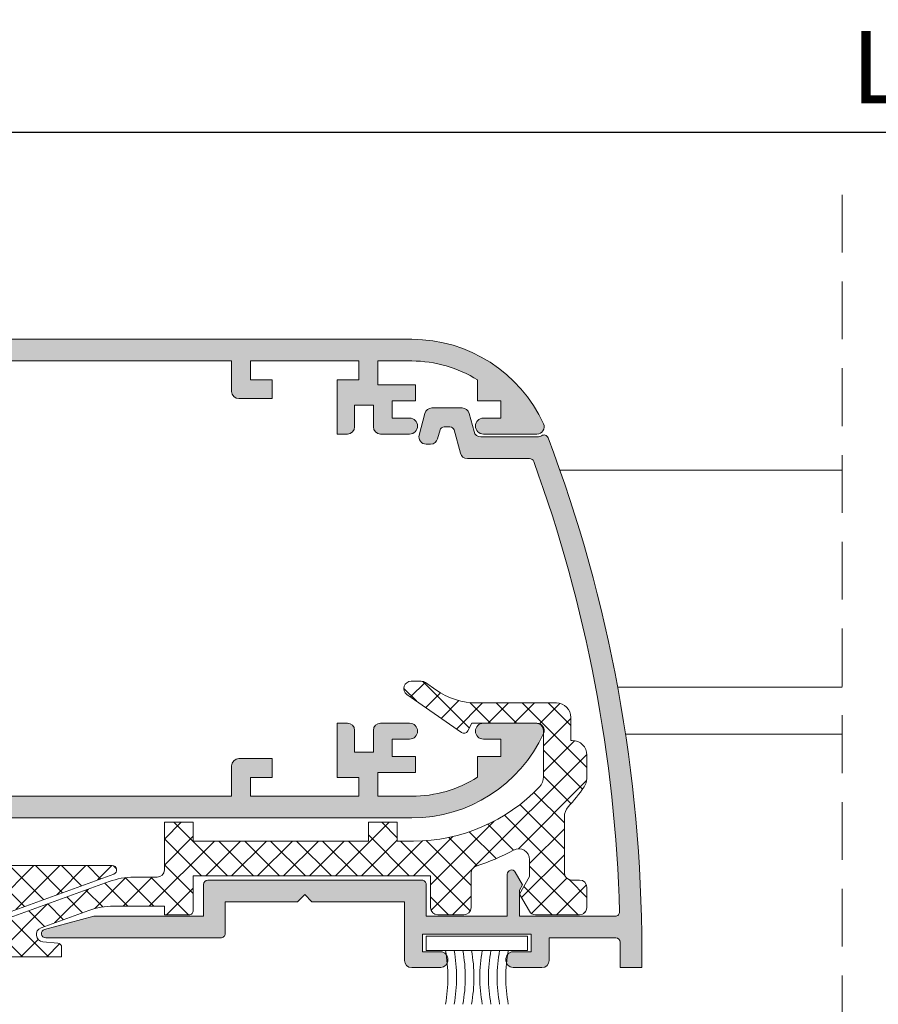
# Model space of a CAD drawing. Units: millimetres. Extents: x 4785 to 5205, y -566 to -269.
# Drawn here: x 5021 to 5050, y -362 to -328 of the extents above; entities that cross this region are included whole.
import ezdxf

# ---------------------------------------------------------------- set-up
doc = ezdxf.new("R2010")
doc.units = ezdxf.units.MM
doc.linetypes.add('TRAZOSX2', pattern=[1.5, 1, -0.5])
doc.layers.get('0').update_dxf_attribs({"lineweight": 9})
doc.layers.add('SOMBREADOS', color=18, linetype='Continuous')
doc.styles.add('ROMANS', font='ROMANS.SHX', dxfattribs={"height": 2.5})
doc.dimstyles.new('1-2', dxfattribs={"dimtxt": 2.5, "dimasz": 3, "dimexe": 0.5, "dimexo": 3, "dimgap": 1, "dimtad": 1, "dimlfac": 2, "dimzin": 0, "dimdsep": 46, "dimtxsty": 'ROMANS', "dimcen": 0.1, "dimclrd": 256, "dimclre": 256, "dimclrt": 256, "dimadec": 0, "dimazin": 0, "dimtp": 0.2, "dimtm": 0.2, "dimtfac": 0.2, "dimtmove": 0, "dimatfit": 3, "dimfxl": 0, "dimtolj": 1, "dimtzin": 0, "dimarcsym": 0})

# ---------------------------------------------------------------- blocks, each defined once
blk = doc.blocks.new('*D23')
at = {"lineweight": -2}
for p, q in [((4926.629276962882, -341.491624514395), (4926.629276962882, -331.65530139265)), ((5173.827610683607, -341.491624514395), (5173.827610683607, -331.65530139265)), ((4929.629276962882, -332.15530139265), (5170.827610683607, -332.15530139265))]:
    blk.add_line(p, q, dxfattribs=at)
for points in [[(4929.629276962882, -331.65530139265), (4929.629276962882, -332.65530139265), (4926.629276962882, -332.15530139265)], [(5170.827610683607, -331.65530139265), (5170.827610683607, -332.65530139265), (5173.827610683607, -332.15530139265)]]:
    blk.add_solid(points)
at = {"layer": 'DEFPOINTS', "color": 0}
for p in [(5173.827610683607, -332.15530139265), (4926.629276962882, -344.491624514395), (5173.827610683607, -344.491624514395)]:
    blk.add_point(p, dxfattribs=at)
at = {"insert": (5050.228443823245, -329.90530139265), "char_height": 2.5, "attachment_point": 5, "style": 'ROMANS'}
blk.add_mtext('\\A1;L', dxfattribs=at)

msp = doc.modelspace()

# ---------------------------------------------------------------- hatches: boundary and pattern name
at = {"layer": 'SOMBREADOS'}
h = msp.add_hatch(color=256, dxfattribs=at)
edge = h.paths.add_edge_path()
edge.add_line((5012.329430099421, -340.7190218922292), (5012.329377268165, -340.718989049456))
edge.add_arc((5012.244449976675, -340.66619364094), 0.1000000000000059, 328.1326754524306, 449.9999999999837)
edge.add_line((5012.244449976675, -340.5661936409392), (5009.999501050407, -340.5661936409392))
edge.add_arc((5009.84950106723, -340.566264684493), 0.1500000000011756, 0.0271366396497199, 180)
edge.add_line((5009.699501067229, -340.566264684493), (5009.699501067229, -340.7162646844929))
edge.add_line((5009.699501067229, -340.7162646844929), (5009.705925318259, -340.7162646844929))
edge.add_arc((5009.855925318262, -340.7162646844952), 0.1500000000028112, 179.9999999991314, 280.4869027161926)
edge.add_line((5009.88322693193, -340.863759165381), (5010.214050118138, -341.772688399323))
edge.add_arc((5010.249501067228, -341.8661936409371), 0.1000000000029261, -33.36615304352608, 110.76338521121161, ccw=False)
edge.add_line((5010.333018358133, -341.921192387472), (5009.129552899235, -343.74869176074))
edge.add_arc((5009.004276962882, -343.6661936409391), 0.1500000000000362, 165.0000000000106, 326.63384695642895, ccw=False)
edge.add_line((5008.859388088938, -343.627370784174), (5009.154276962881, -342.5268305240309))
edge.add_line((5009.154276962881, -342.5268305240309), (5009.154276962881, -340.6711146020821))
edge.add_line((5009.154276962881, -340.6711146020821), (5008.106523123617, -340.0661936409392))
edge.add_line((5008.106523123617, -340.0661936409392), (5002.768378578019, -340.0661936409392))
edge.add_arc((5002.768378578019, -344.3161936409392), 4.249999999999959, 90.00000000000998, 121.3970098406659)
edge.add_line((5000.554276962881, -340.6884871977652), (5000.554276962881, -340.8161936409392))
edge.add_line((5000.554276962881, -340.8161936409392), (5001.054276962881, -340.8161936409392))
edge.add_line((5001.054276962881, -340.8161936409392), (5001.054276962881, -341.3161936409392))
edge.add_line((5001.054276962881, -341.3161936409392), (4999.304276962881, -341.3161936409392))
edge.add_arc((4999.304276962881, -341.0661936409392), 0.2500000000001207, 136.8264488927113, 269.999999999987, ccw=False)
edge.add_arc((5002.768378578019, -344.3161936409392), 5.000000000000037, 90.00000000000318, 136.8264488927408, ccw=False)
edge.add_line((5002.768378578019, -339.3161936409392), (5034.109337727198, -339.3161936409401))
edge.add_arc((5034.109337727198, -344.3161936409392), 4.999999999999115, 24.56904324345919, 90.00000000000517, ccw=False)
edge.add_arc((5038.429276962881, -342.3411936409402), 0.2499999999997988, -90.0000000001238, 24.569043243327712, ccw=False)
edge.add_line((5038.429276962881, -342.5911936409393), (5036.579276962881, -342.5911936409393))
edge.add_arc((5036.579276962882, -342.3161936409392), 0.275000000000091, 90, 270, ccw=False)
edge.add_line((5036.579276962882, -342.0411936409391), (5037.179276962881, -342.0411936409391))
edge.add_line((5037.179276962881, -342.0411936409391), (5037.179276962881, -341.4411936409392))
edge.add_line((5037.179276962881, -341.4411936409392), (5036.379276962881, -341.4411936409392))
edge.add_line((5036.379276962882, -341.4411936409392), (5036.379276962882, -340.723162070482))
edge.add_arc((5034.109337727198, -344.3161936409401), 4.249999999999652, 57.71687679497992, 90.00000000000497)
edge.add_line((5034.109337727198, -340.0661936409401), (5032.929276962881, -340.0661936409401))
edge.add_line((5032.929276962881, -340.0661936409401), (5032.929276962881, -340.8911936409393))
edge.add_line((5032.929276962881, -340.8911936409393), (5034.229276962881, -340.8911936409393))
edge.add_line((5034.229276962881, -340.8911936409393), (5034.229276962881, -341.4411936409392))
edge.add_line((5034.229276962881, -341.4411936409392), (5033.429276962881, -341.4411936409392))
edge.add_line((5033.429276962881, -341.4411936409392), (5033.429276962881, -342.04119364094))
edge.add_line((5033.429276962881, -342.04119364094), (5034.029276962881, -342.0411936409391))
edge.add_arc((5034.029276962881, -342.3161936409392), 0.275000000000091, -90.00000000000591, 90.00000000000591, ccw=False)
edge.add_line((5034.029276962881, -342.5911936409393), (5033.029276962881, -342.5911936409393))
edge.add_arc((5033.029276962881, -342.3411936409393), 0.2500000000000995, 180, 270.00000000002603, ccw=False)
edge.add_line((5032.779276962881, -342.3411936409393), (5032.779276962881, -341.5911936409393))
edge.add_line((5032.779276962881, -341.5911936409393), (5032.129276962882, -341.5911936409393))
edge.add_line((5032.129276962882, -341.5911936409393), (5032.129276962882, -342.3411936409393))
edge.add_arc((5031.879276962882, -342.3411936409393), 0.2500000000000057, 270, 360, ccw=False)
edge.add_line((5031.879276962882, -342.5911936409393), (5031.529276962881, -342.5911936409393))
edge.add_line((5031.529276962881, -342.5911936409393), (5031.529276962881, -340.7161936409393))
edge.add_line((5031.529276962881, -340.7161936409393), (5032.279276962881, -340.7161936409393))
edge.add_line((5032.279276962881, -340.7161936409393), (5032.279276962881, -340.0661936409401))
edge.add_line((5032.279276962881, -340.0661936409401), (5028.529276962881, -340.0661936409401))
edge.add_line((5028.529276962881, -340.0661936409401), (5028.529276962881, -340.7161936409393))
edge.add_line((5028.529276962881, -340.7161936409393), (5029.279276962881, -340.7161936409393))
edge.add_line((5029.279276962881, -340.7161936409393), (5029.279276962881, -341.3661936409392))
edge.add_line((5029.279276962881, -341.3661936409392), (5028.129276962882, -341.3661936409392))
edge.add_arc((5028.129276962882, -341.1161936409392), 0.25, 180, 270, ccw=False)
edge.add_line((5027.879276962882, -341.1161936409392), (5027.879276962882, -340.0661936409392))
edge.add_line((5027.879276962882, -340.0661936409392), (5020.277030802145, -340.0661936409392))
edge.add_line((5020.277030802145, -340.0661936409392), (5019.229276962881, -340.6711146020821))
edge.add_line((5019.229276962881, -340.6711146020821), (5019.229276962881, -342.5268305240309))
edge.add_line((5019.229276962881, -342.5268305240309), (5019.524165836824, -343.627370784174))
edge.add_arc((5019.379276962882, -343.6661936409391), 0.1500000000000363, -146.6338469564289, 14.999999999989313, ccw=False)
edge.add_line((5019.254001026527, -343.74869176074), (5018.05053556763, -341.921192387472))
edge.add_arc((5018.134052858534, -341.8661936409371), 0.1000000000029265, 69.23661478878842, 213.3661530435262, ccw=False)
edge.add_line((5018.169503807623, -341.772688399323), (5018.500326993832, -340.863759165381))
edge.add_arc((5018.5276286075, -340.7162646844952), 0.1500000000028113, 259.5130972838072, 360.0000000008685)
edge.add_line((5018.677628607502, -340.7162646844929), (5018.684052858532, -340.7162646844929))
edge.add_line((5018.684052858533, -340.7162646844929), (5018.684052858534, -340.566264684493))
edge.add_arc((5018.534052858531, -340.566264684493), 0.1500000000011756, 0, 179.9728633603502)
edge.add_line((5018.384052875354, -340.5661936409392), (5016.139103949087, -340.5661936409392))
edge.add_arc((5016.139103949087, -340.6661936409391), 0.1000000000002162, 90.00000000006516, 211.8673245477649)
edge.add_line((5016.054176657598, -340.718989049456), (5016.05412382634, -340.7190218922292))
edge.add_line((5016.05412382634, -340.7190218922292), (5016.568914285232, -341.616193728612))
edge.add_arc((5016.568781866978, -341.7161936409393), 0.100000000000082, -81.317435572372, 89.92412990662359, ccw=False)
edge.add_line((5016.583877867627, -341.815047628033), (5016.584052875354, -341.8161936409392))
edge.add_line((5016.584052875354, -341.8161936409392), (5016.484052875354, -341.8161936409392))
edge.add_line((5016.484052875354, -341.8161936409392), (5015.876891736881, -341.8161936409392))
edge.add_arc((5015.87689173688, -341.7161936409393), 0.0999999999998236, 208.3054651738803, 270.00000000014654, ccw=False)
edge.add_line((5015.788848524035, -341.7636108600859), (5015.788744217533, -341.763501784045))
edge.add_line((5015.788744217533, -341.763501784045), (5015.045023058538, -340.4673517361))
edge.add_arc((5014.611343791803, -340.7161936409393), 0.500000000000132, 29.84688002685732, 90.00000000001303)
edge.add_line((5014.611343791803, -340.2161936409393), (5013.772210133959, -340.2161936409393))
edge.add_arc((5013.772210133959, -340.7161936409393), 0.5000000000001296, 89.99999999998697, 150.1531199731428)
edge.add_line((5013.338530867224, -340.4673517361), (5012.594809708229, -341.763501784045))
edge.add_line((5012.594809708229, -341.763501784045), (5012.594705401729, -341.7636108600859))
edge.add_arc((5012.506662188882, -341.7161936409393), 0.1000000000000504, 270.00000000006514, 331.69453482622004, ccw=False)
edge.add_line((5012.506662188882, -341.8161936409392), (5011.899501050408, -341.8161936409392))
edge.add_line((5011.899501050408, -341.8161936409392), (5011.799501050407, -341.8161936409392))
edge.add_line((5011.799501050407, -341.8161936409392), (5011.799676058135, -341.815047628033))
edge.add_arc((5011.814772058785, -341.7161936409393), 0.1000000000000952, 90.07587009334378, 261.31743557227543, ccw=False)
edge.add_line((5011.814639640531, -341.616193728612), (5012.329430099421, -340.7190218922292))
h.paths.add_polyline_path([(5009.229276962881, -349.6161936409392), (5009.229276962881, -350.7899266290231), (5009.779276962881, -351.7399298040261), (5009.779276962881, -355.1161936409392), (5018.779276962881, -355.1161936409392), (5018.779276962881, -348.6161936409392), (5009.779276962881, -348.6161936409392), (5009.779276962881, -349.6161936409392)], flags=16)
edge = h.paths.add_edge_path()
edge.add_line((5009.089724994687, -347.0474118248821), (5008.958536234595, -346.5578087068379))
edge.add_arc((5009.079276962882, -346.5254563262001), 0.1249999999998609, 104.9999999999711, 195.0000000000079, ccw=False)
edge.add_line((5009.046924582243, -346.404715597914), (5009.661572152709, -346.2400212777782))
edge.add_line((5009.661572152709, -346.2400212777782), (5010.279380973023, -346.4740397703222))
edge.add_line((5010.279380973022, -346.4740397703222), (5010.282123551936, -346.4716014942251))
edge.add_arc((5010.249501050407, -346.5661307087253), 0.100000000000075, -110.07152586440952, 70.96019130673318, ccw=False)
edge.add_line((5010.215181755115, -346.6600572011041), (5009.882983921533, -347.569230219329))
edge.add_line((5009.882983921533, -347.569230219329), (5009.874360229861, -347.5672678409103))
edge.add_arc((5009.855925301438, -347.7161307087251), 0.1500000000002102, 82.94052800003368, 180.0000000001737)
edge.add_line((5009.705925301438, -347.7161307087251), (5009.699501050408, -347.7161307087251))
edge.add_line((5009.699501050408, -347.7161307087251), (5009.699501050408, -347.8661307087252))
edge.add_arc((5009.849501077437, -347.866130681695), 0.1500000270286704, 180.0000103247673, 359.9759513438263)
edge.add_line((5009.999501091253, -347.8661936409392), (5012.24086193505, -347.8661936409292))
edge.add_arc((5012.244449976675, -347.7662580318731), 0.1000000000000831, 267.9437622193441, 391.8673245477821)
edge.add_line((5012.329377268165, -347.7134626233571), (5012.329430099422, -347.7134297805831))
edge.add_line((5012.329430099421, -347.7134297805831), (5011.814639640531, -346.8162579442001))
edge.add_arc((5011.814772058785, -346.7162580318741), 0.1000000000000957, 98.68256442772463, 269.9241299066562, ccw=False)
edge.add_line((5011.799676058135, -346.6174040447791), (5011.799501050407, -346.616258031873))
edge.add_line((5011.799501050407, -346.616258031873), (5012.506662188882, -346.616258031873))
edge.add_arc((5012.506662188882, -346.7162580318732), 0.100000000000054, 28.30546517377212, 89.9999999999186, ccw=False)
edge.add_line((5012.594705401729, -346.668840812727), (5012.594809708229, -346.668949888767))
edge.add_line((5012.594809708229, -346.668949888767), (5013.051597676898, -347.4650355457782))
edge.add_arc((5013.485276943634, -347.2161936409393), 0.5000000000001553, 209.8468800268427, 269.9999999999577)
edge.add_line((5013.485276943633, -347.7161936409393), (5014.898276982129, -347.7161936409393))
edge.add_arc((5014.898276982129, -347.2161936409393), 0.5000000000001524, 270.0000000000424, 330.1531199731573)
edge.add_line((5015.331956248864, -347.4650355457782), (5015.788744217532, -346.668949888767))
edge.add_line((5015.788744217533, -346.668949888767), (5015.788848524035, -346.668840812727))
edge.add_arc((5015.876891736882, -346.7162580318732), 0.1000000000000546, 90.00000000008129, 151.6945348262277, ccw=False)
edge.add_line((5015.876891736882, -346.616258031873), (5016.584052875354, -346.616258031873))
edge.add_line((5016.584052875354, -346.616258031873), (5016.583877867627, -346.6174040447791))
edge.add_arc((5016.568781866978, -346.7162580318741), 0.1000000000000827, -89.92412990662359, 81.31743557237189, ccw=False)
edge.add_line((5016.568914285232, -346.8162579442001), (5016.05412382634, -347.7134297805831))
edge.add_line((5016.05412382634, -347.7134297805831), (5016.054176657598, -347.7134626233571))
edge.add_arc((5016.13910394909, -347.7662580318779), 0.1000000000051153, 148.1326754508821, 272.0562377791442)
edge.add_line((5016.142691990713, -347.8661936409392), (5018.384052834507, -347.8661936409392))
edge.add_arc((5018.534052848324, -347.866130681695), 0.1500000270300346, 180.0240486561735, 359.9999896752327)
edge.add_line((5018.684052875355, -347.8661307087252), (5018.684052875355, -347.7161307087251))
edge.add_line((5018.684052875355, -347.7161307087251), (5018.677628624325, -347.7161307087251))
edge.add_arc((5018.527628624324, -347.7161307087251), 0.1500000000002097, 359.9999999998263, 457.0594719999663)
edge.add_line((5018.509193695902, -347.5672678409103), (5018.500570004229, -347.569230219329))
edge.add_line((5018.500570004229, -347.569230219329), (5018.168372170647, -346.6600572011041))
edge.add_arc((5018.134052875354, -346.5661307087253), 0.100000000000075, 109.0398086932667, 290.0715258644093, ccw=False)
edge.add_line((5018.101430373825, -346.4716014942251), (5018.10417295274, -346.4740397703222))
edge.add_line((5018.104172952741, -346.4740397703222), (5018.721981773055, -346.2400212777782))
edge.add_line((5018.721981773055, -346.2400212777782), (5019.336629343519, -346.404715597914))
edge.add_arc((5019.304276962881, -346.5254563262001), 0.1249999999998609, -15.000000000008015, 75.00000000002888, ccw=False)
edge.add_line((5019.425017691167, -346.5578087068379), (5019.293828931075, -347.0474118248821))
edge.add_line((5019.293828931075, -347.0474118248821), (5019.148155641761, -347.108109028763))
edge.add_line((5019.148155641761, -347.108109028763), (5019.050815679774, -347.4713867125072))
edge.add_line((5019.050815679774, -347.4713867125072), (5019.147237974186, -347.7349681026751))
edge.add_arc((5019.335064825753, -347.6662580318721), 0.1999999999988597, 200.0933290832376, 271.4539405199949)
edge.add_line((5019.34013949092, -347.8661936409392), (5019.529276962881, -347.8661936409392))
edge.add_line((5019.529276962881, -347.8661936409392), (5019.529276962881, -355.1161936409392))
edge.add_line((5019.529276962881, -355.1161936409392), (5027.879276962882, -355.1161936409392))
edge.add_line((5027.879276962882, -355.1161936409392), (5027.879276962882, -354.0661936409392))
edge.add_arc((5028.129276962882, -354.0661936409392), 0.25, 90, 180, ccw=False)
edge.add_line((5028.129276962882, -353.8161936409392), (5029.279276962881, -353.8161936409392))
edge.add_line((5029.279276962881, -353.8161936409392), (5029.279276962881, -354.4661936409393))
edge.add_line((5029.279276962881, -354.4661936409393), (5028.529276962881, -354.4661936409393))
edge.add_line((5028.529276962881, -354.4661936409393), (5028.529276962881, -355.116193640938))
edge.add_line((5028.529276962881, -355.116193640938), (5032.279276962881, -355.116193640938))
edge.add_line((5032.279276962881, -355.116193640938), (5032.279276962881, -354.4661936409393))
edge.add_line((5032.279276962881, -354.4661936409393), (5031.529276962881, -354.4661936409393))
edge.add_line((5031.529276962881, -354.4661936409393), (5031.529276962881, -352.5911936409393))
edge.add_line((5031.529276962881, -352.5911936409393), (5031.879276962882, -352.5911936409393))
edge.add_arc((5031.879276962882, -352.8411936409393), 0.2500000000000043, 0, 90, ccw=False)
edge.add_line((5032.129276962882, -352.8411936409393), (5032.129276962882, -353.5911936409393))
edge.add_line((5032.129276962882, -353.5911936409393), (5032.779276962881, -353.5911936409393))
edge.add_line((5032.779276962881, -353.5911936409393), (5032.779276962881, -352.8411936409379))
edge.add_arc((5033.029276962881, -352.8411936409379), 0.2500000000000995, 89.99999999997402, 180, ccw=False)
edge.add_line((5033.029276962881, -352.5911936409379), (5034.029276962881, -352.5911936409393))
edge.add_arc((5034.029276962881, -352.8661936409392), 0.275000000000091, -90.00000000000591, 90.00000000000603, ccw=False)
edge.add_line((5034.029276962881, -353.1411936409393), (5033.429276962881, -353.1411936409393))
edge.add_line((5033.429276962881, -353.1411936409393), (5033.429276962881, -353.7411936409392))
edge.add_line((5033.429276962881, -353.7411936409392), (5034.229276962881, -353.7411936409392))
edge.add_line((5034.229276962881, -353.7411936409392), (5034.229276962881, -354.2911936409391))
edge.add_line((5034.229276962881, -354.2911936409391), (5032.929276962881, -354.2911936409391))
edge.add_line((5032.929276962881, -354.2911936409391), (5032.929276962881, -355.116193640938))
edge.add_line((5032.929276962881, -355.116193640938), (5034.109337727198, -355.116193640938))
edge.add_arc((5034.109337727198, -350.8661936409392), 4.249999999999656, 269.9999999999951, 302.2831232050234)
edge.add_line((5036.379276962882, -354.459225211396), (5036.379276962882, -353.7411936409392))
edge.add_line((5036.379276962882, -353.7411936409392), (5037.179276962882, -353.7411936409392))
edge.add_line((5037.179276962881, -353.7411936409392), (5037.179276962881, -353.1411936409393))
edge.add_line((5037.179276962881, -353.1411936409393), (5036.579276962881, -353.1411936409393))
edge.add_arc((5036.579276962882, -352.8661936409392), 0.275000000000091, 90, 270, ccw=False)
edge.add_line((5036.579276962882, -352.5911936409393), (5038.429276962881, -352.5911936409393))
edge.add_arc((5038.429276962881, -352.8411936409393), 0.2499999999997989, -24.569043243232898, 90.00000000012369, ccw=False)
edge.add_arc((5034.109337727198, -350.8661936409392), 4.999999999999116, 269.99999999999477, 335.4309567565454, ccw=False)
edge.add_line((5034.109337727198, -355.866193640938), (5008.529276962881, -355.8661936409392))
edge.add_line((5008.529276962881, -355.8661936409392), (5008.529276962881, -354.9661936409393))
edge.add_line((5008.529276962881, -354.9661936409393), (5009.029173532438, -354.9661936409393))
edge.add_line((5009.029173532438, -354.9661936409393), (5009.029173532438, -351.9411936409392))
edge.add_line((5009.029173532438, -351.9411936409392), (5008.479276962881, -350.9913691191152))
edge.add_line((5008.479276962881, -350.9913691191152), (5008.479276962881, -348.5661936409392))
edge.add_arc((5008.329276962882, -348.5661936409392), 0.1499999999999766, 359.9999999998263, 449.9999999999566)
edge.add_line((5008.329276962882, -348.4161936409391), (5007.629276962882, -348.4161936409391))
edge.add_arc((5007.629276962882, -348.5661936409392), 0.1499999999998636, 89.99999999991319, 180)
edge.add_line((5007.479276962881, -348.5661936409392), (5007.479276962881, -350.5411936409391))
edge.add_arc((5007.229276962881, -350.5411936409391), 0.25, 270, 360, ccw=False)
edge.add_line((5007.229276962881, -350.7911936409391), (5007.179276962881, -350.7911936409391))
edge.add_arc((5007.179276962881, -350.5411936409391), 0.25, 180, 270, ccw=False)
edge.add_line((5006.929276962881, -350.5411936409391), (5006.929276962881, -348.3661936409392))
edge.add_arc((5007.429276962881, -348.3661936409392), 0.4999999999999999, 90, 180, ccw=False)
edge.add_line((5007.429276962881, -347.8661936409392), (5009.04341443466, -347.8661936409392))
edge.add_arc((5009.048489099917, -347.6662580317452), 0.2000000001281531, 268.5460594548351, 339.9066708914847)
edge.add_line((5009.236315951576, -347.7349681026751), (5009.332738245988, -347.4713867125072))
edge.add_line((5009.332738245988, -347.4713867125072), (5009.235398284001, -347.108109028763))
edge.add_line((5009.235398284001, -347.108109028763), (5009.089724994687, -347.0474118248821))
h = msp.add_hatch(color=256, dxfattribs=at)
edge = h.paths.add_edge_path()
edge.add_arc((4992.05427696288, -360.424489955335), 50.00000000000045, 1.954e-13, 20.73615161686568)
edge.add_arc((5038.675034564331, -342.7743494270892), 0.1500000000000245, 20.73615161685136, 123.6032897393431)
edge.add_arc((5038.453658815535, -342.4411936409392), 0.2500000000000603, 269.99999999997397, 303.6032897393454, ccw=False)
edge.add_line((5038.453658815535, -342.6911936409392), (5036.497601489643, -342.6911936409392))
edge.add_arc((5036.497601489643, -342.4411936409401), 0.25, 194.9999999999945, 270, ccw=False)
edge.add_line((5036.256120033071, -342.5058984022151), (5036.087470259796, -341.8764888796643))
edge.add_arc((5035.845988803222, -341.9411936409401), 0.2500000000000003, 14.99999999999445, 90)
edge.add_line((5035.845988803222, -341.6911936409401), (5034.803632634802, -341.6911936409401))
edge.add_arc((5034.803632634802, -341.9411936409401), 0.2500000000000284, 90, 164.9999999999993)
edge.add_line((5034.562151178229, -341.8764888796643), (5034.361189283906, -342.6264888796643))
edge.add_arc((5034.602670740478, -342.6911936409392), 0.2500000000000223, 164.9999999999867, 270)
edge.add_line((5034.602670740478, -342.9411936409401), (5034.75796216754, -342.9411936409401))
edge.add_arc((5034.75796216754, -342.6911936409392), 0.2500000000000568, 270, 344.999999999993)
edge.add_line((5034.999443624112, -342.7558984022151), (5035.080773604247, -342.452370784174))
edge.add_arc((5035.22566247819, -342.4911936409392), 0.149999999999905, 90, 165.000000000007, ccw=False)
edge.add_line((5035.22566247819, -342.3411936409393), (5035.423958959835, -342.3411936409393))
edge.add_arc((5035.423958959835, -342.4911936409392), 0.1499999999999204, 14.999999999929287, 89.99999999995657, ccw=False)
edge.add_line((5035.568847833778, -342.452370784174), (5035.784152410143, -343.255898402273))
edge.add_arc((5036.025633866714, -343.1911936409972), 0.2499999999995248, 195.0000000000911, 269.9999999994008)
edge.add_line((5036.025633866712, -343.4411936409972), (5038.17856704083, -343.441193641024))
edge.add_arc((5038.178567040828, -343.5911936410241), 0.1500000000001194, 20.049813524992828, 89.99999999921829, ccw=False)
edge.add_arc((4992.054276962881, -360.424489955335), 49.25000000000004, 1.5268580461603847, 20.04981352504859, ccw=False)
edge.add_arc((5041.136843733108, -359.1161936409392), 0.1500000000000724, -90, 1.5268580461589067, ccw=False)
edge.add_line((5041.136843733108, -359.2661936409393), (5037.829276962882, -359.2661936409393))
edge.add_line((5037.829276962882, -359.2661936409393), (5037.829276962882, -358.3680629053692))
edge.add_line((5037.829276962882, -358.3680629053692), (5037.937690437448, -358.1802852591952))
edge.add_line((5037.937690437448, -358.1802852591943), (5037.684180773449, -357.7411936409392))
edge.add_arc((5037.554276962881, -357.8161936409392), 0.1500000000000744, 30.00000000000363, 180)
edge.add_line((5037.404276962881, -357.8161936409392), (5037.404276962881, -359.2661936409393))
edge.add_line((5037.404276962881, -359.2661936409393), (5034.604276962881, -359.2661936409393))
edge.add_line((5034.604276962881, -359.2661936409393), (5034.604276962881, -358.16619364094))
edge.add_arc((5034.454276962882, -358.16619364094), 0.150000000000091, 0, 89.99999999995657)
edge.add_line((5034.454276962882, -358.0161936409393), (5027.054276962881, -358.0161936409393))
edge.add_arc((5027.054276962881, -358.16619364094), 0.1499999999999773, 90, 180)
edge.add_line((5026.904276962881, -358.16619364094), (5026.904276962881, -359.2661936409393))
edge.add_line((5026.904276962881, -359.2661936409393), (5023.113951951649, -359.2661936409393))
edge.add_line((5023.113951951649, -359.2661936409393), (5021.415454106115, -359.7213047669961))
edge.add_arc((5021.454276962882, -359.8661936409392), 0.150000000000077, 104.9999999999866, 270)
edge.add_line((5021.454276962882, -360.0161936409393), (5027.504276962882, -360.0161936409393))
edge.add_arc((5027.504276962882, -359.8661936409392), 0.1500000000000341, 270, 360.0000000000217)
edge.add_line((5027.654276962881, -359.8661936409392), (5027.654276962881, -358.7661936409393))
edge.add_line((5027.654276962881, -358.7661936409393), (5030.154276962881, -358.7661936409393))
edge.add_line((5030.154276962881, -358.7661936409393), (5030.404276962881, -358.5161936409393))
edge.add_line((5030.404276962881, -358.5161936409393), (5030.654276962881, -358.7661936409393))
edge.add_line((5030.654276962881, -358.7661936409393), (5033.854276962881, -358.7661936409393))
edge.add_line((5033.854276962881, -358.7661936409393), (5033.854276962881, -360.79119364094))
edge.add_arc((5034.104276962881, -360.79119364094), 0.25, 180, 270)
edge.add_line((5034.104276962881, -361.04119364094), (5035.104276962881, -361.04119364094))
edge.add_arc((5035.078026962881, -360.7661936409393), 0.2762500000000344, 275.4526219878128, 444.5473780121872)
edge.add_line((5035.104276962881, -360.4911936409392), (5034.479276962881, -360.4911936409392))
edge.add_line((5034.479276962881, -360.4911936409392), (5034.479276962881, -359.8911936409393))
edge.add_line((5034.479276962881, -359.8911936409393), (5038.229276962881, -359.8911936409393))
edge.add_line((5038.229276962881, -359.8911936409393), (5038.229276962881, -360.4911936409392))
edge.add_line((5038.229276962881, -360.4911936409392), (5037.604276962881, -360.4911936409392))
edge.add_arc((5037.630526962881, -360.7661936409393), 0.2762500000000344, 95.4526219878128, 264.5473780121872)
edge.add_line((5037.604276962881, -361.04119364094), (5038.604276962881, -361.04119364094))
edge.add_arc((5038.604276962881, -360.79119364094), 0.25, 270, 360)
edge.add_line((5038.854276962881, -360.79119364094), (5038.854276962881, -360.0161936409393))
edge.add_line((5038.854276962881, -360.0161936409393), (5041.154276962881, -360.0161936409393))
edge.add_arc((5041.154276962881, -360.16619364094), 0.1499999999999773, 0, 90, ccw=False)
edge.add_line((5041.304276962881, -360.16619364094), (5041.304276962881, -361.04119364094))
edge.add_line((5041.304276962881, -361.04119364094), (5042.054276962881, -361.04119364094))
edge.add_line((5042.054276962881, -361.04119364094), (5042.054276962881, -360.424489955335))
h = msp.add_hatch(dxfattribs=at)
h.set_pattern_fill('ANSI37', color=256, scale=0.2, style=0)
h.set_pattern_definition([(45, (3331.885080485083, 1194.297543353019), (-0.4490128060534576, 0.4490128060534577), []), (135, (3331.885080485083, 1194.297543353019), (-0.4490128060534577, -0.4490128060534576), [])])
edge = h.paths.add_edge_path()
edge.add_line((5037.829276962882, -358.5030629053683), (5038.179276962881, -357.896845122719))
edge.add_line((5038.179276962881, -357.896845122719), (5038.179276962881, -357.3077619992741))
edge.add_arc((5037.804276962881, -357.307761999274), 0.375, 359.9999999999827, 478.744288225556)
edge.add_arc((5034.161449113316, -350.6661936409371), 7.200000000001842, 287.52072261056617, 298.7442882255562, ccw=False)
edge.add_arc((5036.40427696288, -357.7705742076886), 0.2499999999993625, 107.5207226106246, 180.0000000001303)
edge.add_line((5036.154276962881, -357.7705742076892), (5036.154276962881, -358.9661936409393))
edge.add_arc((5035.904276962881, -358.9661936409393), 0.25, -90, 0, ccw=False)
edge.add_line((5035.904276962881, -359.2161936409393), (5035.004276962882, -359.2161936409393))
edge.add_arc((5035.004276962882, -358.9661936409393), 0.25, 180, 270, ccw=False)
edge.add_line((5034.754276962882, -358.9661936409393), (5034.754276962882, -357.8661936409392))
edge.add_line((5034.754276962882, -357.8661936409392), (5026.55427696288, -357.8661936409392))
edge.add_line((5026.55427696288, -357.8661936409392), (5026.55427696288, -359.0661936409392))
edge.add_arc((5026.40427696288, -359.0661936409389), 0.1499999999996362, 269.9999999996526, 359.9999999998697, ccw=False)
edge.add_line((5026.40427696288, -359.2161936409393), (5025.55427696288, -359.2161936409393))
edge.add_line((5025.55427696288, -359.2161936409393), (5025.55427696288, -358.9161936409391))
edge.add_line((5025.55427696288, -358.9161936409391), (5023.799150705869, -358.9161936409391))
edge.add_arc((5023.799150705869, -361.4161936409405), 2.500000000001364, 90, 109.9999999999981)
edge.add_line((5022.944100347554, -359.0669620889742), (5021.291558626679, -359.6684380862559))
edge.add_arc((5021.37706366251, -359.9033612414529), 0.2500000000004321, 109.9999999999536, 264.9999999999306)
edge.add_line((5021.355274726823, -360.1524099159762), (5021.867350324294, -360.1972107256222))
edge.add_arc((5021.854276962881, -360.3466399303362), 0.1500000000002657, 4.3428372009657323e-11, 84.9999999999306, ccw=False)
edge.add_line((5022.004276962882, -360.3466399303361), (5022.004276962882, -360.6661936409391))
edge.add_line((5022.004276962882, -360.6661936409391), (5017.354276962881, -360.6661936409391))
edge.add_arc((5017.354276962881, -360.5161936409392), 0.1499999999999773, 109.9999999999952, 270, ccw=False)
edge.add_line((5017.302973941382, -360.3752397478213), (5023.644914686895, -358.0669620889742))
edge.add_arc((5024.499965045209, -360.4161936409375), 2.499999999998552, 90, 110.0000000000017, ccw=False)
edge.add_line((5024.499965045209, -357.9161936409391), (5025.30427696288, -357.9161936409391))
edge.add_arc((5025.30427696288, -357.6661936409391), 0.25, 270, 360)
edge.add_line((5025.55427696288, -357.6661936409391), (5025.554276962881, -356.0161936409393))
edge.add_line((5025.554276962881, -356.0161936409393), (5026.554276962881, -356.0161936409393))
edge.add_line((5026.554276962881, -356.0161936409393), (5026.554276962881, -356.6661936409391))
edge.add_line((5026.554276962881, -356.6661936409391), (5032.604276962881, -356.6661936409391))
edge.add_line((5032.604276962881, -356.6661936409391), (5032.604276962881, -356.0161936409393))
edge.add_line((5032.604276962881, -356.0161936409393), (5033.604276962881, -356.0161936409393))
edge.add_line((5033.604276962881, -356.0161936409393), (5033.604276962881, -356.6661936409391))
edge.add_line((5033.604276962881, -356.6661936409391), (5034.161449113316, -356.6661936409391))
edge.add_arc((5034.161449113316, -350.6661936409388), 6.000000000000284, 270, 316.549492004304)
edge.add_arc((5038.154276962882, -354.4486962204147), 0.4999999999991547, 316.5494920042211, 359.9999999999349)
edge.add_line((5038.654276962881, -354.4486962204153), (5038.654276962881, -352.8411936409393))
edge.add_arc((5038.404276962881, -352.8411936409393), 0.25, 0, 90)
edge.add_line((5038.404276962881, -352.5911936409393), (5036.178219920699, -352.5911936409393))
edge.add_line((5036.178219920699, -352.5911936409393), (5036.040662137992, -352.8596058841651))
edge.add_arc((5035.907171445519, -352.7911936409382), 0.1500000000009262, 235.00000000006702, 332.8654507216966, ccw=False)
edge.add_line((5035.821134980066, -352.9140664475819), (5033.938714806555, -351.5959816520112))
edge.add_arc((5034.082108915643, -351.3911936409392), 0.2500000000000868, 90, 234.9999999999055, ccw=False)
edge.add_line((5034.082108915643, -351.1411936409393), (5034.430798274767, -351.1411936409393))
edge.add_arc((5034.430798274767, -351.3911936409382), 0.2499999999989768, 54.999999999956685, 90, ccw=False)
edge.add_line((5034.574192383854, -351.1864056298671), (5034.935039858362, -351.4390737516612))
edge.add_arc((5036.368980949241, -349.3911936409374), 2.500000000001724, 234.9999999999956, 270)
edge.add_line((5036.368980949241, -351.8911936409393), (5039.104276962881, -351.8911936409393))
edge.add_arc((5039.104276962881, -352.3911936409393), 0.5, 0, 90, ccw=False)
edge.add_line((5039.604276962881, -352.3911936409393), (5039.604276962881, -353.1911936409392))
edge.add_line((5039.604276962881, -353.1911936409392), (5039.654276962881, -353.1911936409392))
edge.add_arc((5039.654276962881, -353.6911936409392), 0.4999999999999432, -6.480149750132114e-12, 90, ccw=False)
edge.add_line((5040.154276962881, -353.6911936409392), (5040.154276962881, -354.5027079723391))
edge.add_arc((5039.654276962881, -354.5027079723397), 0.5, -34.932715361954706, 7.821654435247183e-11, ccw=False)
edge.add_arc((5034.16144911331, -350.6661936409373), 7.200000000006589, 317.9512343701897, 325.06728463800437, ccw=False)
edge.add_arc((5039.879276962881, -355.8233677394871), 0.4999999999990096, 137.9512343701791, 180)
edge.add_line((5039.379276962882, -355.8233677394871), (5039.379276962882, -357.7661936409393))
edge.add_arc((5039.629276962882, -357.7661936409393), 0.25, 180, 270)
edge.add_line((5039.629276962882, -358.0161936409393), (5039.904276962881, -358.0161936409393))
edge.add_arc((5039.904276962881, -358.2661936409393), 0.25, 0, 90, ccw=False)
edge.add_line((5040.154276962881, -358.2661936409393), (5040.154276962881, -358.9661936409393))
edge.add_arc((5039.904276962881, -358.9661936409393), 0.25, -90, 0, ccw=False)
edge.add_line((5039.904276962881, -359.2161936409393), (5038.385340752328, -359.2161936409393))
edge.add_arc((5038.385340752327, -358.966193640939), 0.2500000000003411, 210.0000000001301, 270.00000000020844, ccw=False)
edge.add_line((5038.168834401382, -359.0911936409393), (5037.829276962882, -358.5030629053683))
h = msp.add_hatch(dxfattribs=at)
h.set_pattern_fill('ANSI37', color=256, scale=0.2, angle=180, style=0)
h.set_pattern_definition([(225, (3331.885080485083, 1194.297543353019), (0.4490128060534576, -0.4490128060534578), []), (315, (3331.885080485083, 1194.297543353019), (0.4490128060534578, 0.4490128060534576), [])])
edge = h.paths.add_edge_path()
edge.add_line((5003.279276962881, -359.6776008838262), (5002.929276962881, -360.2838186664751))
edge.add_line((5002.929276962881, -360.2838186664751), (5002.929276962881, -360.8729017899211))
edge.add_arc((5003.30427696288, -360.8729017899215), 0.3749999999990905, 179.9999999999392, 298.7442882255771)
edge.add_arc((5006.947104812446, -367.5144701482581), 7.200000000002181, 107.5207226105727, 118.744288225563, ccw=False)
edge.add_arc((5004.704276962881, -360.4100895815047), 0.2500000000009887, 287.5207226105069, 359.9999999999479)
edge.add_line((5004.954276962882, -360.410089581505), (5004.954276962882, -359.2144701482562))
edge.add_arc((5005.204276962882, -359.2144701482562), 0.25, 90, 180, ccw=False)
edge.add_line((5005.204276962882, -358.9644701482562), (5006.104276962881, -358.9644701482562))
edge.add_arc((5006.104276962881, -359.2144701482562), 0.25, 0, 90, ccw=False)
edge.add_line((5006.354276962881, -359.2144701482562), (5006.354276962881, -360.3144701482561))
edge.add_line((5006.354276962881, -360.3144701482561), (5014.554276962881, -360.3144701482561))
edge.add_line((5014.554276962881, -360.3144701482561), (5014.554276962881, -359.114470148256))
edge.add_arc((5014.704276962882, -359.1144701482565), 0.1500000000005457, 90, 179.9999999998263, ccw=False)
edge.add_line((5014.704276962882, -358.9644701482562), (5015.554276962881, -358.9644701482562))
edge.add_line((5015.554276962881, -358.9644701482562), (5015.554276962881, -359.2644701482552))
edge.add_line((5015.554276962881, -359.2644701482552), (5017.309403219893, -359.2644701482552))
edge.add_arc((5017.309403219893, -356.7644701482538), 2.500000000001364, 270, 289.9999999999981)
edge.add_line((5018.164453578208, -359.1137017002202), (5019.816995299083, -358.5122257029391))
edge.add_arc((5019.731490263252, -358.2773025477425), 0.2500000000001116, 289.9999999999803, 445.000000000136)
edge.add_line((5019.753279198938, -358.0282538732192), (5019.241203601469, -357.9834530635719))
edge.add_arc((5019.254276962882, -357.834023858858), 0.1500000000001524, 180.0000000000869, 264.99999999992684, ccw=False)
edge.add_line((5019.104276962881, -357.8340238588582), (5019.104276962881, -357.5144701482561))
edge.add_line((5019.104276962881, -357.5144701482561), (5023.754276962882, -357.5144701482561))
edge.add_arc((5023.754276962882, -357.6644701482558), 0.1499999999996362, -69.99999999996032, 90, ccw=False)
edge.add_line((5023.805579984381, -357.8054240413733), (5017.463639238867, -360.1137017002202))
edge.add_arc((5016.608588880554, -357.7644701482542), 2.500000000001009, 269.99999999997914, 289.9999999999812, ccw=False)
edge.add_line((5016.608588880553, -360.2644701482552), (5015.804276962881, -360.2644701482552))
edge.add_arc((5015.804276962881, -360.5144701482552), 0.25, 90, 180)
edge.add_line((5015.554276962881, -360.5144701482552), (5015.554276962881, -362.1644701482562))
edge.add_line((5015.554276962881, -362.1644701482562), (5014.554276962881, -362.1644701482562))
edge.add_line((5014.554276962881, -362.1644701482562), (5014.554276962881, -361.5144701482561))
edge.add_line((5014.554276962881, -361.5144701482561), (5008.504276962882, -361.5144701482561))
edge.add_line((5008.504276962882, -361.5144701482561), (5008.504276962882, -362.1644701482562))
edge.add_line((5008.504276962882, -362.1644701482562), (5007.504276962882, -362.1644701482562))
edge.add_line((5007.504276962882, -362.1644701482562), (5007.504276962882, -361.5144701482561))
edge.add_line((5007.504276962882, -361.5144701482561), (5006.947104812446, -361.5144701482561))
edge.add_arc((5006.947104812446, -367.5144701482564), 6.000000000000284, 90, 136.5494920043041)
edge.add_arc((5002.954276962882, -363.7319675687795), 0.4999999999997716, 136.5494920044496, 180.0000000000782)
edge.add_line((5002.454276962882, -363.7319675687802), (5002.454276962882, -365.3394701482562))
edge.add_arc((5002.704276962882, -365.3394701482562), 0.25, 180, 270)
edge.add_line((5002.704276962882, -365.5894701482562), (5004.930334005063, -365.5894701482562))
edge.add_line((5004.930334005063, -365.5894701482562), (5005.06789178777, -365.3210579050292))
edge.add_arc((5005.201382480243, -365.3894701482561), 0.1500000000001168, 54.99999999991758, 152.8654507215382, ccw=False)
edge.add_line((5005.287418945695, -365.2665973416131), (5007.169839119208, -366.5846821371831))
edge.add_arc((5007.02644501012, -366.7894701482558), 0.2500000000000307, -90.00000000020839, 55.000000000150976, ccw=False)
edge.add_line((5007.026445010119, -367.0394701482562), (5006.677755650995, -367.0394701482562))
edge.add_arc((5006.677755650996, -366.7894701482557), 0.2500000000005116, 234.9999999997871, 269.99999999979156, ccw=False)
edge.add_line((5006.534361541907, -366.9942581593282), (5006.173514067399, -366.741590037534))
edge.add_arc((5004.739572976521, -368.7894701482566), 2.500000000000178, 54.99999999999624, 90)
edge.add_line((5004.739572976521, -366.2894701482562), (5002.00427696288, -366.2894701482553))
edge.add_arc((5002.00427696288, -365.7894701482553), 0.5, 180, 270, ccw=False)
edge.add_line((5001.50427696288, -365.7894701482553), (5001.50427696288, -364.989470148256))
edge.add_line((5001.50427696288, -364.989470148256), (5001.454276962882, -364.989470148256))
edge.add_arc((5001.454276962882, -364.4894701482561), 0.4999999999999432, 179.9999999999935, 270, ccw=False)
edge.add_line((5000.954276962882, -364.489470148256), (5000.954276962882, -363.677955816855))
edge.add_arc((5001.454276962881, -363.6779558168529), 0.4999999999990905, 145.0672846381788, 180.000000000241, ccw=False)
edge.add_arc((5006.947104812442, -367.5144701482649), 7.200000000002976, 137.9512343700922, 145.0672846379065, ccw=False)
edge.add_arc((5001.229276962882, -362.3572960497082), 0.4999999999990857, 317.9512343701694, 360.000000000013)
edge.add_line((5001.729276962881, -362.3572960497081), (5001.729276962881, -360.4144701482553))
edge.add_arc((5001.479276962881, -360.4144701482553), 0.25, 0, 90)
edge.add_line((5001.479276962881, -360.1644701482553), (5001.204276962882, -360.1644701482553))
edge.add_arc((5001.204276962882, -359.9144701482553), 0.25, 180, 270, ccw=False)
edge.add_line((5000.954276962882, -359.9144701482553), (5000.954276962882, -359.2144701482562))
edge.add_arc((5001.204276962882, -359.2144701482562), 0.25, 90, 180, ccw=False)
edge.add_line((5001.204276962882, -358.9644701482562), (5002.723213173434, -358.9644701482562))
edge.add_arc((5002.723213173434, -359.2144701482558), 0.2499999999996021, 29.999999999983515, 90, ccw=False)
edge.add_line((5002.93971952438, -359.0894701482562), (5003.279276962881, -359.6776008838262))

# ---------------------------------------------------------------- linework, layer by layer
at = {"linetype": 'TRAZOSX2', "ltscale": 2}
msp.add_line((5048.97927696288, -334.317055387281), (5048.97927696288, -412.3416245143942), dxfattribs=at)
for p, q in [((5002.768378578019, -339.3161936409392), (5034.109337727198, -339.3161936409401)), ((5027.879276962882, -340.0661936409392), (5020.277030802145, -340.0661936409392)), ((5027.879276962882, -341.1161936409392), (5027.879276962882, -340.0661936409392)), ((5028.529276962881, -340.0661936409401), (5028.529276962881, -340.7161936409393)), ((5032.279276962881, -340.0661936409401), (5028.529276962881, -340.0661936409401)), ((5032.279276962881, -340.7161936409393), (5032.279276962881, -340.0661936409401)), ((5034.109337727198, -340.0661936409401), (5032.929276962881, -340.0661936409401)), ((5032.929276962881, -340.0661936409401), (5032.929276962881, -340.8911936409393)), ((5028.529276962881, -340.7161936409393), (5029.279276962881, -340.7161936409393)), ((5029.279276962881, -340.7161936409393), (5029.279276962881, -341.3661936409392)), ((5031.529276962881, -340.7161936409393), (5032.279276962881, -340.7161936409393)), ((5031.529276962881, -342.5911936409393), (5031.529276962881, -340.7161936409393)), ((5036.379276962882, -341.4411936409392), (5036.379276962882, -340.723162070482)), ((5032.929276962881, -340.8911936409393), (5034.229276962881, -340.8911936409393)), ((5034.229276962881, -340.8911936409393), (5034.229276962881, -341.4411936409392)), ((5029.279276962881, -341.3661936409392), (5028.129276962882, -341.3661936409392)), ((5034.229276962881, -341.4411936409392), (5033.429276962881, -341.4411936409392)), ((5033.429276962881, -341.4411936409392), (5033.429276962881, -342.04119364094)), ((5037.179276962881, -341.4411936409392), (5036.379276962882, -341.4411936409392)), ((5037.179276962881, -342.0411936409391), (5037.179276962881, -341.4411936409392)), ((5032.779276962881, -341.5911936409393), (5032.129276962882, -341.5911936409393)), ((5032.129276962882, -341.5911936409393), (5032.129276962882, -342.3411936409393)), ((5032.779276962881, -342.3411936409393), (5032.779276962881, -341.5911936409393)), ((5033.429276962881, -342.04119364094), (5034.029276962881, -342.0411936409391)), ((5036.579276962882, -342.0411936409391), (5037.179276962881, -342.0411936409391)), ((5031.879276962882, -342.5911936409393), (5031.529276962881, -342.5911936409393)), ((5034.029276962881, -342.5911936409393), (5033.029276962881, -342.5911936409393)), ((5038.429276962881, -342.5911936409393), (5036.579276962882, -342.5911936409393)), ((5048.97927696288, -343.8416245143951), (5039.224273504832, -343.8416245143951)), ((5048.97927696288, -351.3416245143942), (5041.222371855624, -351.3416245143942)), ((5031.879276962882, -352.5911936409393), (5031.529276962881, -352.5911936409393)), ((5031.529276962881, -352.5911936409393), (5031.529276962881, -354.4661936409393)), ((5034.029276962881, -352.5911936409393), (5033.029276962881, -352.5911936409379)), ((5038.429276962881, -352.5911936409393), (5036.579276962882, -352.5911936409393)), ((5032.129276962882, -353.5911936409393), (5032.129276962882, -352.8411936409393)), ((5032.779276962881, -352.8411936409379), (5032.779276962881, -353.5911936409393)), ((5048.97927696288, -352.9670559875678), (5041.495016021035, -352.9670559875678)), ((5033.429276962881, -353.7411936409392), (5033.429276962881, -353.1411936409393)), ((5033.429276962881, -353.1411936409393), (5034.029276962881, -353.1411936409393)), ((5036.579276962882, -353.1411936409393), (5037.179276962881, -353.1411936409393)), ((5037.179276962881, -353.1411936409393), (5037.179276962881, -353.7411936409392)), ((5032.779276962881, -353.5911936409393), (5032.129276962882, -353.5911936409393)), ((5034.229276962881, -353.7411936409392), (5033.429276962881, -353.7411936409392)), ((5034.229276962881, -354.2911936409391), (5034.229276962881, -353.7411936409392)), ((5037.179276962881, -353.7411936409392), (5036.379276962882, -353.7411936409392)), ((5036.379276962882, -353.7411936409392), (5036.379276962882, -354.459225211396)), ((5027.879276962882, -354.0661936409392), (5027.879276962882, -355.1161936409392)), ((5029.279276962881, -353.8161936409392), (5028.129276962882, -353.8161936409392)), ((5029.279276962881, -354.4661936409393), (5029.279276962881, -353.8161936409392)), ((5032.929276962881, -355.116193640938), (5032.929276962881, -354.2911936409391)), ((5032.929276962881, -354.2911936409391), (5034.229276962881, -354.2911936409391)), ((5028.529276962881, -355.116193640938), (5028.529276962881, -354.4661936409393)), ((5028.529276962881, -354.4661936409393), (5029.279276962881, -354.4661936409393)), ((5031.529276962881, -354.4661936409393), (5032.279276962881, -354.4661936409393)), ((5032.279276962881, -354.4661936409393), (5032.279276962881, -355.116193640938)), ((5027.879276962882, -355.1161936409392), (5019.529276962881, -355.1161936409392)), ((5032.279276962881, -355.116193640938), (5028.529276962881, -355.116193640938)), ((5034.109337727198, -355.116193640938), (5032.929276962881, -355.116193640938)), ((5008.529276962881, -355.8661936409392), (5034.109337727198, -355.866193640938))]:
    msp.add_line(p, q)
msp.add_lwpolyline([(5042.054276962881, -360.424489955335, 0.0907262378777718), (5038.815317686502, -342.721239676252, 0.4816283468795913), (5038.592018658534, -342.6494160072832, -0.1476818198365536), (5038.453658815535, -342.6911936409392), (5036.497601489643, -342.6911936409401, -0.3394542588634029), (5036.256120033071, -342.5058984022151), (5036.087470259796, -341.8764888796643, 0.3394542588634029), (5035.845988803222, -341.6911936409401), (5034.803632634802, -341.6911936409401, 0.3394542588633568), (5034.562151178229, -341.8764888796643), (5034.361189283906, -342.6264888796643, 0.4931454260313697), (5034.602670740478, -342.9411936409401), (5034.75796216754, -342.9411936409401, 0.3394542588633416), (5034.999443624112, -342.7558984022151), (5035.080773604247, -342.452370784174, -0.3394542588633475), (5035.22566247819, -342.3411936409393), (5035.423958959835, -342.3411936409393, -0.3394542588635406), (5035.568847833778, -342.452370784174), (5035.784152410143, -343.255898402273, 0.3394542588600225), (5036.025633866712, -343.4411936409972), (5038.17856704083, -343.441193641024, -0.3150598450052082), (5038.319476277319, -343.5397680922019, -0.0809980804596564), (5041.286790474768, -359.1121968090222, -0.4220405006573463), (5041.136843733108, -359.2661936409393), (5037.829276962882, -359.2661936409393), (5037.829276962882, -358.3680629053692), (5037.937690437448, -358.1802852591943), (5037.684180773449, -357.7411936409392, 0.7673269879789069), (5037.404276962881, -357.8161936409392), (5037.404276962881, -359.2661936409393), (5034.604276962881, -359.2661936409393), (5034.604276962881, -358.16619364094, 0.4142135623730397), (5034.454276962882, -358.0161936409393), (5027.054276962881, -358.0161936409393, 0.4142135623730951), (5026.904276962881, -358.16619364094), (5026.904276962881, -359.2661936409393), (5023.113951951649, -359.2661936409393), (5021.415454106115, -359.7213047669961, 0.8769764629929871), (5021.454276962882, -360.0161936409393), (5027.504276962882, -360.0161936409393, 0.4142135623730396), (5027.654276962881, -359.8661936409392), (5027.654276962881, -358.7661936409393), (5030.154276962881, -358.7661936409393), (5030.404276962881, -358.5161936409393), (5030.654276962881, -358.7661936409393), (5033.854276962881, -358.7661936409393), (5033.854276962881, -360.79119364094, 0.4142135623730951), (5034.104276962881, -361.04119364094), (5035.104276962881, -361.04119364094, 0.9090909090908952), (5035.104276962881, -360.4911936409392), (5034.479276962881, -360.4911936409392), (5034.479276962881, -359.8911936409393), (5038.229276962881, -359.8911936409393), (5038.229276962881, -360.4911936409392), (5037.604276962881, -360.4911936409392, 0.909090909090896), (5037.604276962881, -361.04119364094), (5038.604276962881, -361.04119364094, 0.4142135623730617), (5038.854276962881, -360.79119364094), (5038.854276962881, -360.0161936409393), (5041.154276962881, -360.0161936409393, -0.4142135623730951), (5041.304276962881, -360.16619364094), (5041.304276962881, -361.04119364094), (5042.054276962881, -361.04119364094)], format="xyb", close=True)
for points in [[(5017.302973941382, -360.3752397478213), (5023.644914686895, -358.0669620889742, -0.0874886635259333), (5024.499965045209, -357.9161936409391), (5025.30427696288, -357.9161936409391, 0.4142135623730284), (5025.55427696288, -357.6661936409391), (5025.554276962881, -356.0161936409393), (5026.554276962881, -356.0161936409393), (5026.554276962881, -356.6661936409391), (5032.604276962881, -356.6661936409391), (5032.604276962881, -356.0161936409393), (5033.604276962881, -356.0161936409393), (5033.604276962881, -356.6661936409391), (5034.161449113316, -356.6661936409391, 0.2059503778751999), (5038.517261312842, -354.7925600912761, 0.1918932616522219), (5038.654276962881, -354.4486962204153), (5038.654276962881, -352.8411936409393, 0.414213562373095), (5038.404276962881, -352.5911936409393), (5036.178219920699, -352.5911936409393), (5036.040662137992, -352.8596058841651, -0.4550174341628271), (5035.821134980066, -352.9140664475819), (5033.938714806555, -351.5959816520112, -0.733230336262091), (5034.082108915643, -351.1411936409393), (5034.430798274767, -351.1411936409393, -0.1539147210599813), (5034.574192383854, -351.1864056298671), (5034.935039858362, -351.4390737516612, 0.153914721059843), (5036.368980949241, -351.8911936409393), (5039.104276962881, -351.8911936409393, -0.414213562373095), (5039.604276962881, -352.3911936409393), (5039.604276962881, -353.1911936409392), (5039.654276962881, -353.1911936409392, -0.4142135623731783), (5040.154276962881, -353.6911936409392), (5040.154276962881, -354.5027079723391, -0.1536141950702034), (5040.064189488969, -354.7890150119961, -0.0310596086780791), (5039.507989440182, -355.4884863045172, 0.1855591429347597), (5039.379276962882, -355.8233677394871), (5039.379276962882, -357.7661936409393, 0.414213562373095), (5039.629276962882, -358.0161936409393), (5039.904276962881, -358.0161936409393, -0.414213562373095), (5040.154276962881, -358.2661936409393), (5040.154276962881, -358.9661936409393, -0.4142135623731281), (5039.904276962881, -359.2161936409393), (5038.385340752328, -359.2161936409393, -0.2679491924310398), (5038.168834401382, -359.0911936409393), (5037.829276962882, -358.5030629053683), (5038.179276962881, -357.896845122719), (5038.179276962881, -357.3077619992741, 0.5700677983183754), (5037.623938950526, -356.9789714864851, -0.049011230289281), (5036.329014283365, -357.532172175248, 0.3272332920848135), (5036.154276962881, -357.7705742076892), (5036.154276962881, -358.9661936409393, -0.414213562373095), (5035.904276962881, -359.2161936409393), (5035.004276962882, -359.2161936409393, -0.414213562373095), (5034.754276962882, -358.9661936409393), (5034.754276962882, -357.8661936409392), (5026.55427696288, -357.8661936409392), (5026.55427696288, -359.0661936409392, -0.414213562372762), (5026.40427696288, -359.2161936409393), (5025.55427696288, -359.2161936409393), (5025.55427696288, -358.9161936409391), (5023.799150705869, -358.9161936409391, 0.0874886635259205), (5022.944100347554, -359.0669620889742), (5021.291558626679, -359.6684380862559, 0.8025848516712724), (5021.355274726823, -360.1524099159762), (5021.867350324294, -360.1972107256222, -0.3888787318528789), (5022.004276962882, -360.3466399303361), (5022.004276962882, -360.6661936409391), (5017.354276962881, -360.6661936409391, -0.8390996311776937)], [(5019.104276962881, -357.5144701482561), (5023.754276962882, -357.5144701482561, -0.8390996311776937), (5023.805579984381, -357.8054240413733), (5017.463639238867, -360.1137017002202, -0.0874886635259333)]]:
    msp.add_lwpolyline(points, format="xyb")
at = {"color": 8}
msp.add_lwpolyline([(5034.605103843494, -359.9530479828761), (5038.105103843494, -359.9530479828761), (5038.105103843494, -360.4530479828761), (5034.605103843494, -360.4530479828761)], close=True, dxfattribs=at)
for centre, radius, start, end in [((5034.109337727198, -344.3161936409392), 4.999999999999115, 24.56904324345551, 90), ((5034.109337727198, -344.3161936409401), 4.249999999999652, 57.71687679498537, 90), ((5028.129276962882, -341.1161936409392), 0.25, 180, 270), ((5034.029276962881, -342.3161936409392), 0.275000000000091, 270, 90), ((5036.579276962882, -342.3161936409392), 0.275000000000091, 90, 270), ((5031.879276962882, -342.3411936409393), 0.2500000000000057, 270, 0), ((5033.029276962881, -342.3411936409393), 0.2500000000000995, 180, 270), ((5038.429276962881, -342.3411936409402), 0.2499999999997988, 269.9999999998957, 24.56904324332323), ((5031.879276962882, -352.8411936409393), 0.2500000000000043, 0, 90), ((5033.029276962881, -352.8411936409379), 0.2500000000000995, 90, 180), ((5034.029276962881, -352.8661936409392), 0.275000000000091, 270, 90), ((5036.579276962882, -352.8661936409392), 0.275000000000091, 90, 270), ((5038.429276962881, -352.8411936409393), 0.2499999999997989, 335.43095675677, 90.00000000010422), ((5034.109337727198, -350.8661936409392), 4.999999999999116, 270, 335.4309567565443), ((5028.129276962882, -354.0661936409392), 0.25, 90, 180), ((5034.109337727198, -350.8661936409392), 4.249999999999656, 270, 302.2831232050146)]:
    msp.add_arc(centre, radius, start, end)
for centre, start, end in [((5030.355103843494, -361.381234402), 349.3017103073737, 10.69828969262621), ((5030.655103843495, -361.381234402), 349.3017103073737, 10.69828969262621), ((5030.955103843495, -361.381234402), 349.3017103073737, 10.69828969262621), ((5031.255103843496, -361.381234402), 349.3017103073737, 10.69828969262621), ((5041.455103843495, -361.381234402), 169.3017103073738, 190.6982896926261), ((5041.755103843496, -361.381234402), 169.3017103073738, 190.6982896926261), ((5042.055103843495, -361.381234402), 169.3017103073738, 190.6982896926261), ((5042.355103843494, -361.381234402), 169.3017103073738, 190.6982896926261)]:
    msp.add_arc(centre, 5, start, end, dxfattribs=at)

# ---------------------------------------------------------------- dimensions: what is measured, and where the dimension line sits
dim = msp.add_linear_dim(base=(5173.827610683607, -332.15530139265), p1=(4926.629276962882, -344.491624514395), p2=(5173.827610683607, -344.491624514395), text='L', dimstyle='1-2')
dim.commit()
dim.dimension.update_dxf_attribs({"geometry": '*D23', "text_midpoint": (5050.228443823245, -329.90530139265)})

doc.saveas('drawing.dxf')
